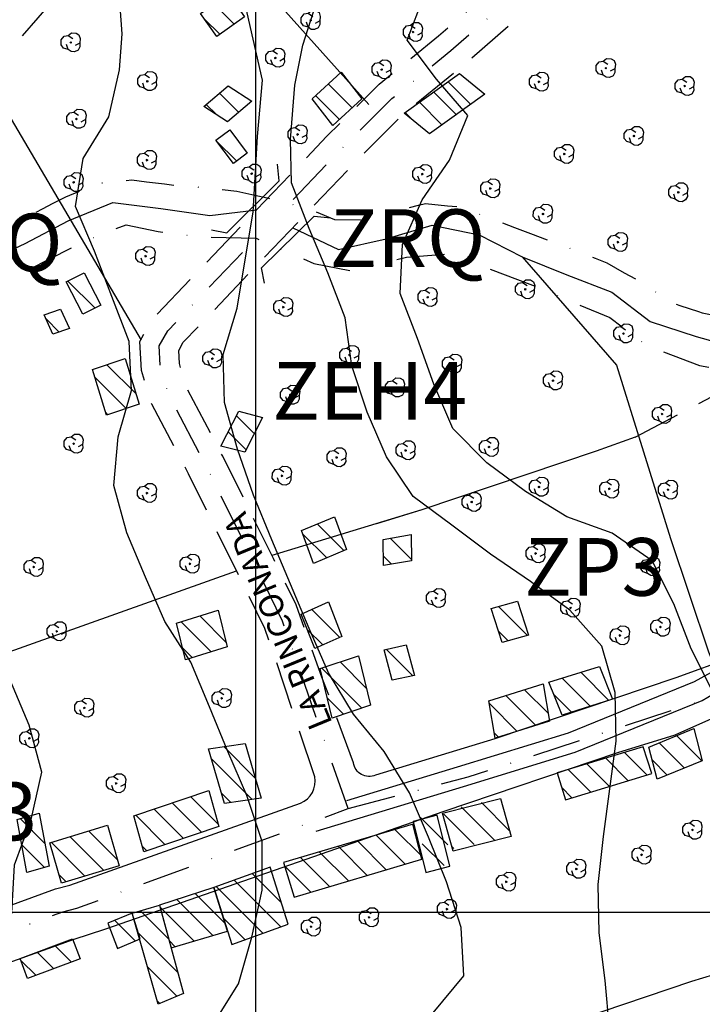
# Model space of a CAD drawing. Extents: x -6679024 to -6675666, y 353986 to 358060.
# Drawn here: x -6677049 to -6676907, y 356773 to 356978 of the extents above; entities that cross this region are included whole.
import ezdxf

# ---------------------------------------------------------------- set-up
doc = ezdxf.new("R2010")
doc.units = 0
doc.header["$LTSCALE"] = 20
doc.header["$MEASUREMENT"] = 0
doc.linetypes.add('DASHDOT', pattern=[1, 0.5, -0.25, 0, -0.25])
doc.linetypes.add('DASHED', pattern=[0.75, 0.5, -0.25])
for name, color, linetype in [('ACH-CONSTRUCCIONES', 8, 'CONTINUOUS'), ('ARBOLITOS', 94, 'CONTINUOUS'), ('CERCOS', 4, 'CONTINUOUS'), ('CONSTRUCCIONES', 160, 'CONTINUOUS'), ('CURVAS-INDICES', 25, 'CONTINUOUS'), ('CURVAS-SECUNDARIAS', 45, 'CONTINUOUS'), ('DRENAJE-SECUNDARIO', 152, 'CONTINUOUS'), ('HUELLAS', 8, 'CONTINUOUS'), ('LIMITE-ZONAS-DE-RIESGO', 220, 'DASHDOT'), ('LÍMITE-ZONAS', 220, 'DASHDOT'), ('NOMBRE-ZONAS', 5, 'CONTINUOUS'), ('PUENTE-PROYECTADO', 233, 'CONTINUOUS'), ('TOPONIMIA_CALLES', 170, 'CONTINUOUS'), ('UTM', 8, 'CONTINUOUS'), ('VIAS_PRINC_EXIST', 1, 'CONTINUOUS'), ('VÍAS_PRINC_PROY', 1, 'DASHED'), ('VÍAS_SEC_PROY', 136, 'DASHED')]:
    doc.layers.add(name, color=color, linetype=linetype)
doc.styles.add('ROMANT', font='ROMANT')

# ---------------------------------------------------------------- blocks, each defined once
blk = doc.blocks.new('*X99')
at = {"layer": 'ACH-CONSTRUCCIONES', "color": 0}
for p, q in [((354052.929463, 6677013.163109), (354054.995257, 6677015.228903)), ((354054.156531, 6677009.298962), (354060.399097, 6677015.541528)), ((354056.118772, 6677006.169987), (354061.629549, 6677011.680764))]:
    blk.add_line(p, q, dxfattribs=at)
blk = doc.blocks.new('*X98')
at = {"layer": 'ACH-CONSTRUCCIONES', "color": 0}
for p, q in [((354014.291263, 6677043.902479), (354019.462234, 6677049.073449)), ((354009.274264, 6677043.976695), (354014.004795, 6677048.707225))]:
    blk.add_line(p, q, dxfattribs=at)
blk = doc.blocks.new('*X97')
at = {"layer": 'ACH-CONSTRUCCIONES', "color": 0}
for p, q in [((354006.277407, 6677039.462269), (354007.731545, 6677040.916407)), ((354007.462094, 6677035.55574), (354014.52594, 6677042.619586)), ((354008.64678, 6677031.649212), (354015.710627, 6677038.713057)), ((354010.901386, 6677028.812602), (354016.895313, 6677034.806529))]:
    blk.add_line(p, q, dxfattribs=at)
blk = doc.blocks.new('*X96')
at = {"layer": 'ACH-CONSTRUCCIONES', "color": 0}
for p, q in [((354014.020872, 6677018.845734), (354020.172623, 6677024.997484)), ((354012.733411, 6677022.649487), (354013.686008, 6677023.602084)), ((354015.308334, 6677015.04198), (354021.459467, 6677021.193113)), ((354016.595796, 6677011.238227), (354022.746311, 6677017.388742)), ((354018.298598, 6677007.849814), (354024.033156, 6677013.584371))]:
    blk.add_line(p, q, dxfattribs=at)
blk = doc.blocks.new('*X95')
at = {"layer": 'ACH-CONSTRUCCIONES', "color": 0}
for p, q in [((354023.434926, 6677000.767357), (354031.94916, 6677009.281591)), ((354022.778183, 6677005.201829), (354024.751889, 6677007.175535)), ((354027.892729, 6677000.133944), (354034.433256, 6677006.674472))]:
    blk.add_line(p, q, dxfattribs=at)
blk = doc.blocks.new('*X94')
at = {"layer": 'ACH-CONSTRUCCIONES', "color": 0}
for p, q in [((354055.591163, 6676986.063594), (354058.814178, 6676989.286608)), ((354057.160076, 6676982.541292), (354062.991087, 6676988.372302))]:
    blk.add_line(p, q, dxfattribs=at)
blk = doc.blocks.new('*X93')
at = {"layer": 'ACH-CONSTRUCCIONES', "color": 0}
for p, q in [((354042.440766, 6676977.933197), (354050.789598, 6676986.282029)), ((354041.165565, 6676981.749211), (354044.526912, 6676985.110558)), ((354046.608354, 6676977.00957), (354052.064799, 6676982.466014))]:
    blk.add_line(p, q, dxfattribs=at)
blk = doc.blocks.new('*X92')
at = {"layer": 'ACH-CONSTRUCCIONES', "color": 0}
for p, q in [((354048.265766, 6676971.518196), (354048.369584, 6676971.622015)), ((354049.182366, 6676967.343581), (354054.695972, 6676972.857187))]:
    blk.add_line(p, q, dxfattribs=at)
blk = doc.blocks.new('*X85')
at = {"layer": 'ACH-CONSTRUCCIONES', "color": 0}
for p, q in [((353986.81003, 6677045.743676), (353989.94584, 6677048.879486)), ((353988.200702, 6677042.043133), (353991.678657, 6677045.521087)), ((353989.591374, 6677038.342589), (353993.069328, 6677041.820544))]:
    blk.add_line(p, q, dxfattribs=at)
blk = doc.blocks.new('*X84')
at = {"layer": 'ACH-CONSTRUCCIONES', "color": 0}
for p, q in [((353992.505978, 6677028.678409), (353992.749653, 6677028.922084)), ((353994.025407, 6677025.106622), (353998.276385, 6677029.357601))]:
    blk.add_line(p, q, dxfattribs=at)
blk = doc.blocks.new('*X83')
at = {"layer": 'ACH-CONSTRUCCIONES', "color": 0}
for p, q in [((353987.404757, 6677016.227188), (353995.803339, 6677024.62577)), ((353982.502197, 6677016.415844), (353988.673376, 6677022.587022)), ((353994.422378, 6677018.153594), (354000.28322, 6677024.014436)), ((353980.99644, 6677020.001302), (353981.543413, 6677020.548275))]:
    blk.add_line(p, q, dxfattribs=at)
blk = doc.blocks.new('*X82')
at = {"layer": 'ACH-CONSTRUCCIONES', "color": 0}
for p, q in [((353993.96364, 6677012.857286), (354001.09038, 6677019.984026)), ((353992.794879, 6677016.779741), (353994.072758, 6677018.05762)), ((353995.132401, 6677008.934832), (354002.628457, 6677016.430888)), ((353997.659535, 6677006.370751), (354003.879229, 6677012.590444))]:
    blk.add_line(p, q, dxfattribs=at)
blk = doc.blocks.new('*X81')
at = {"layer": 'ACH-CONSTRUCCIONES', "color": 0}
for p, q in [((353995.568341, 6676998.501988), (354005.31277, 6677008.246416)), ((353994.21494, 6677002.239801), (353998.66664, 6677006.691501)), ((353996.921742, 6676994.764174), (354006.668513, 6677004.510944)), ((354001.912466, 6676994.663681), (354008.024257, 6677000.775472))]:
    blk.add_line(p, q, dxfattribs=at)
blk = doc.blocks.new('*X80')
at = {"layer": 'ACH-CONSTRUCCIONES', "color": 0}
for p, q in [((354003.8902, 6676989.464835), (354009.152222, 6676994.726856)), ((354005.056709, 6676985.540128), (354011.130134, 6676991.613553)), ((354006.223217, 6676981.615421), (354012.294567, 6676987.68677)), ((354007.389725, 6676977.690714), (354013.458999, 6676983.759987)), ((354008.556234, 6676973.766007), (354014.623431, 6676979.833204)), ((354009.722742, 6676969.8413), (354015.787864, 6676975.906421)), ((354011.350496, 6676966.377838), (354016.952296, 6676971.979638))]:
    blk.add_line(p, q, dxfattribs=at)
blk = doc.blocks.new('*X79')
at = {"layer": 'ACH-CONSTRUCCIONES', "color": 0}
for p, q in [((354013.212359, 6676961.543575), (354018.919872, 6676967.251087)), ((354008.915706, 6676962.338137), (354013.48143, 6676966.903861))]:
    blk.add_line(p, q, dxfattribs=at)
blk = doc.blocks.new('*X78')
at = {"layer": 'ACH-CONSTRUCCIONES', "color": 0}
for p, q in [((354015.119856, 6676955.573502), (354021.430504, 6676961.88415)), ((354014.254003, 6676959.798865), (354014.750896, 6676960.295758)), ((354015.985709, 6676951.34814), (354022.942549, 6676958.30498)), ((354018.002996, 6676948.274212), (354023.811275, 6676954.08249))]:
    blk.add_line(p, q, dxfattribs=at)
blk = doc.blocks.new('*X77')
at = {"layer": 'ACH-CONSTRUCCIONES', "color": 0}
for p, q in [((354023.787637, 6676934.193714), (354025.974684, 6676936.38076)), ((354024.972905, 6676930.287766), (354029.666902, 6676934.981763)), ((354026.158173, 6676926.381819), (354030.852677, 6676931.076322)), ((354027.343441, 6676922.475872), (354032.038451, 6676927.170882)), ((354028.528709, 6676918.569924), (354033.224226, 6676923.265441))]:
    blk.add_line(p, q, dxfattribs=at)
blk = doc.blocks.new('*X76')
at = {"layer": 'ACH-CONSTRUCCIONES', "color": 0}
for p, q in [((354028.502527, 6676914.376174), (354031.667256, 6676917.540902)), ((354029.985071, 6676910.767502), (354035.244913, 6676916.027344)), ((354031.467614, 6676907.15883), (354036.727456, 6676912.418672))]:
    blk.add_line(p, q, dxfattribs=at)
blk = doc.blocks.new('*X75')
at = {"layer": 'ACH-CONSTRUCCIONES', "color": 0}
for p, q in [((354041.63092, 6676934.274566), (354045.383808, 6676938.027454)), ((354042.843816, 6676930.396247), (354048.704207, 6676936.256638)), ((354044.056713, 6676926.517928), (354049.917104, 6676932.378319))]:
    blk.add_line(p, q, dxfattribs=at)
blk = doc.blocks.new('*X74')
at = {"layer": 'ACH-CONSTRUCCIONES', "color": 0}
for p, q in [((354037.610211, 6676945.603858), (354043.401615, 6676951.395261)), ((354036.395888, 6676949.480749), (354037.270089, 6676950.354951)), ((354038.824535, 6676941.726966), (354045.066117, 6676947.968548)), ((354041.370082, 6676939.181298), (354046.283059, 6676944.094274))]:
    blk.add_line(p, q, dxfattribs=at)
blk = doc.blocks.new('*X73')
at = {"layer": 'ACH-CONSTRUCCIONES', "color": 0}
for p, q in [((354056.462263, 6676947.444694), (354058.550667, 6676949.533098)), ((354057.592035, 6676943.48325), (354063.594601, 6676949.485816))]:
    blk.add_line(p, q, dxfattribs=at)
blk = doc.blocks.new('*X72')
at = {"layer": 'ACH-CONSTRUCCIONES', "color": 0}
for p, q in [((354104.81211, 6677026.984541), (354111.312433, 6677033.484864)), ((354103.511271, 6677030.774917), (354103.980773, 6677031.24442)), ((354107.88834, 6677024.969556), (354113.919161, 6677031.000376))]:
    blk.add_line(p, q, dxfattribs=at)
blk = doc.blocks.new('*X65')
at = {"layer": 'ACH-CONSTRUCCIONES', "color": 0}
for p, q in [((354072.42247, 6676971.734901), (354074.157495, 6676973.469926)), ((354073.39217, 6676967.613386), (354077.80567, 6676972.026886))]:
    blk.add_line(p, q, dxfattribs=at)
blk = doc.blocks.new('*X64')
at = {"layer": 'ACH-CONSTRUCCIONES', "color": 0}
for p, q in [((354073.718925, 6676985.241356), (354078.732129, 6676990.25456)), ((354075.219713, 6676981.650929), (354080.772891, 6676987.204106))]:
    blk.add_line(p, q, dxfattribs=at)
blk = doc.blocks.new('*X63')
at = {"layer": 'ACH-CONSTRUCCIONES', "color": 0}
for p, q in [((354096.192738, 6677002.025169), (354099.922169, 6677005.7546)), ((354099.571369, 6677000.312584), (354103.297715, 6677004.03893))]:
    blk.add_line(p, q, dxfattribs=at)
blk = doc.blocks.new('*X61')
at = {"layer": 'ACH-CONSTRUCCIONES', "color": 0}
blk.add_line((354120.707628, 6677040.928844), (354123.443886, 6677043.665101), dxfattribs=at)
blk = doc.blocks.new('*X60')
at = {"layer": 'ACH-CONSTRUCCIONES', "color": 0}
blk.add_line((354125.670489, 6677033.461705), (354131.327172, 6677039.118387), dxfattribs=at)
blk = doc.blocks.new('*X55')
at = {"layer": 'ACH-CONSTRUCCIONES', "color": 0}
for p, q in [((354182.665702, 6677007.478133), (354185.854899, 6677010.66733)), ((354184.77152, 6677004.492735), (354188.974182, 6677008.695398))]:
    blk.add_line(p, q, dxfattribs=at)
blk = doc.blocks.new('*X52')
at = {"layer": 'ACH-CONSTRUCCIONES', "color": 0}
for p, q in [((354165.962052, 6677008.204482), (354168.0594, 6677010.30183)), ((354166.437283, 6677003.588498), (354170.412117, 6677007.563332))]:
    blk.add_line(p, q, dxfattribs=at)
blk = doc.blocks.new('*X51')
at = {"layer": 'ACH-CONSTRUCCIONES', "color": 0}
blk.add_line((354156.272747, 6677003.983963), (354160.535646, 6677008.246862), dxfattribs=at)
blk = doc.blocks.new('*X49')
at = {"layer": 'ACH-CONSTRUCCIONES', "color": 0}
for p, q in [((354164.931506, 6676982.593937), (354169.901727, 6676987.564158)), ((354167.375818, 6676979.947033), (354172.345864, 6676984.917079))]:
    blk.add_line(p, q, dxfattribs=at)
blk = doc.blocks.new('*X48')
at = {"layer": 'ACH-CONSTRUCCIONES', "color": 0}
for p, q in [((354164.734235, 6676967.229096), (354166.393968, 6676968.888829)), ((354163.854375, 6676961.258021), (354168.517673, 6676965.921319)), ((354165.979583, 6676958.292014), (354170.641379, 6676962.953809)), ((354168.104792, 6676955.326007), (354172.765084, 6676959.986299))]:
    blk.add_line(p, q, dxfattribs=at)
blk = doc.blocks.new('COD009', base_point=(354023.03, 6677556.07))
at = {"layer": 'ARBOLITOS'}
for p, q in [((354022.85904, 6677555.905187), (354023.195872, 6677556.209706)), ((354022.869885, 6677556.22979), (354023.173573, 6677555.899716))]:
    blk.add_line(p, q, dxfattribs=at)
for points in [[(354021.575253, 6677556.642781), (354021.85967, 6677557.567799), (354022.528191, 6677558.069781), (354023.562425, 6677558.061714), (354024.330185, 6677557.462548), (354024.469405, 6677556.604128), (354023.834674, 6677555.64596)], [(354022.893745, 6677554.22207), (354022.148979, 6677554.186388), (354021.444323, 6677554.550105), (354021.07706, 6677555.283368), (354021.129129, 6677555.990838), (354021.555294, 6677556.624679), (354022.619316, 6677556.994875)], [(354024.469405, 6677556.604128), (354025.02835, 6677555.933547), (354024.986154, 6677554.97638), (354024.61344, 6677554.361524), (354023.838675, 6677554.092164), (354022.893745, 6677554.22207), (354022.372237, 6677555.185192)]]:
    blk.add_lwpolyline(points, dxfattribs=at)
blk.add_lwpolyline([(354023.080083, 6677555.986528), (354022.933172, 6677555.97985), (354022.926494, 6677556.16015), (354023.073451, 6677556.165593)], close=True, dxfattribs=at)

msp = doc.modelspace()

# ---------------------------------------------------------------- linework, layer by layer
at = {"layer": 'CERCOS'}
for points in [[(-6676976.45, 356960.44, 932.31), (-6677017.21, 357005.98, 933.12)], [(-6677023.81, 356911.45, 934.63), (-6677057.14, 356968, 933.81), (-6677057.04, 356968.05, 933.81)]]:
    msp.add_polyline3d(points, dxfattribs=at)
at = {"layer": 'CONSTRUCCIONES'}
for points in [[(-6677002.34, 356978.7, 936.79), (-6677008.11, 356974.63, 936.28), (-6677011.48, 356979.42, 937.3), (-6677005.71, 356983.49, 936.28)], [(-6676977.95, 356961.63, 935.99), (-6676983.96, 356956.08, 936.22), (-6676988.27, 356961.66, 936.11), (-6676982.27, 356967.2, 936.22)], [(-6676957.59, 356966.89, 935.03), (-6676952.36, 356962.64, 935.43), (-6676963.86, 356954.4, 934.74), (-6676969.09, 356958.66, 935.43)], [(-6677000.85, 356961.2, 938.04), (-6677005.89, 356956.87, 937.3), (-6677010.79, 356960.05, 937.3), (-6677005.75, 356964.38, 937.3)], [(-6677001.78, 356950.33, 935.94), (-6677004.67, 356948.17, 935.94), (-6677008.34, 356953.07, 936.28), (-6677005.44, 356955.23, 935.94)], [(-6677032.24, 356918.68, 937.99), (-6677036.01, 356916.83, 937.7), (-6677039.46, 356923.57, 937.82), (-6677035.7, 356925.41, 937.7)], [(-6677038.8, 356913.85, 937.48), (-6677042.23, 356912.67, 937.36), (-6677044.06, 356916.73, 937.76), (-6677040.63, 356917.91, 937.36)], [(-6677024.31, 356898.14, 937.42), (-6677031.07, 356895.82, 937.93), (-6677033.97, 356905.31, 937.48), (-6677027.21, 356907.63, 937.93)], [(-6676998.6, 356895.36, 936.17), (-6677002.28, 356888.1, 936.17), (-6677007.25, 356889.39, 936.62), (-6677003.56, 356896.65, 936.17)], [(-6676981.1, 356867.86, 935.65), (-6676987.99, 356864.98, 936.05), (-6676990.5, 356871.81, 936.11), (-6676983.61, 356874.68, 936.05)], [(-6676967.61, 356865.54, 935.99), (-6676973.44, 356864.54, 935.82), (-6676973.52, 356869.96, 936.22), (-6676967.68, 356870.96, 935.82)], [(-6676943.28, 356850.06, 933.43), (-6676948.75, 356848.5, 933.26), (-6676951, 356855.57, 933.6), (-6676945.53, 356857.14, 933.26)], [(-6677005.95, 356847.63, 938.73), (-6677014.61, 356844.88, 938.1), (-6677016.48, 356852.51, 938.16), (-6677007.82, 356855.27, 938.1)], [(-6676982.07, 356849.78, 936.56), (-6676987.75, 356847.25, 936.39), (-6676990.53, 356854.44, 935.99), (-6676984.85, 356856.97, 936.39)], [(-6676966.99, 356841.67, 934.63), (-6676971.59, 356840.66, 934.63), (-6676973.29, 356847.01, 934.8), (-6676968.69, 356848.03, 934.63)], [(-6676978.65, 356845.75, 935.99), (-6676976.14, 356835.45, 935.71), (-6676984.1, 356832.79, 935.48), (-6676986.61, 356843.09, 935.71)], [(-6676936.26, 356833.42, 933.43), (-6676939.02, 356840.25, 933.43), (-6676928.5, 356843.54, 933.38), (-6676925.74, 356836.71, 933.43)], [(-6676938.9, 356832.12, 933.89), (-6676950.17, 356828.59, 933.89), (-6676951.49, 356836.37, 933.95), (-6676940.22, 356839.91, 933.89)], [(-6676908.81, 356830.62, 934.29), (-6676907.08, 356823.91, 934.29), (-6676916.5, 356820.04, 934.29), (-6676918.23, 356826.75, 934.29)], [(-6676998.91, 356816.12, 937.13), (-6677006.54, 356814.99, 936.96), (-6677009.87, 356826.37, 937.48), (-6677002.24, 356827.5, 936.96)], [(-6676919.36, 356826.82, 934.29), (-6676937.31, 356821.37, 934.12), (-6676935.57, 356815.78, 934.06), (-6676917.61, 356821.23, 934.12)], [(-6677007.71, 356810.2, 939.47), (-6677023.28, 356804.93, 938.44), (-6677025.36, 356812.46, 938.27), (-6677009.78, 356817.73, 938.44)], [(-6676949.09, 356816.07, 936.28), (-6676946.84, 356808.16, 936.17), (-6676958.91, 356805.12, 936.17), (-6676961.17, 356813.01, 936.17)], [(-6677043.01, 356801.95, 938.79), (-6677047.63, 356800.68, 939.18), (-6677049.7, 356811.7, 939.24), (-6677045.08, 356812.97, 939.18)], [(-6676962.26, 356812.59, 935.99), (-6676967.22, 356811.27, 935.37), (-6676964.59, 356800.66, 935.31), (-6676959.62, 356801.98, 935.37)], [(-6677028.44, 356802.03, 939.07), (-6677040.41, 356798.4, 939.18), (-6677042.87, 356806.86, 938.73), (-6677030.9, 356810.49, 939.18)], [(-6676967.28, 356810.72, 937.3), (-6676994.24, 356802.72, 936.91), (-6676992.05, 356795.49, 936.34), (-6676965.46, 356803.4, 936.91), (-6676967.3, 356810.71, 937.3)], [(-6676997.04, 356801.79, 938.9), (-6677008.75, 356797.54, 938.73), (-6677004.96, 356785.64, 938.56), (-6676993.25, 356789.88, 938.73)], [(-6677008.75, 356797.54, 938.73), (-6677020.08, 356793.85, 938.9), (-6677017.64, 356784.95, 938.56), (-6677005.86, 356788.46, 939.58)], [(-6677015.04, 356775.49, 939.01), (-6677020.35, 356773.26, 938.9), (-6677025.76, 356792.18, 939.24), (-6677020.08, 356793.85, 938.9)], [(-6677025.76, 356792.18, 939.24), (-6677030.77, 356790.1, 938.84), (-6677028.81, 356784.86, 938.84), (-6677024.09, 356786.87, 938.84)], [(-6677038.12, 356786.87, 940.27), (-6677036.59, 356782.66, 939.3), (-6677047.5, 356778.56, 940.04), (-6677049.03, 356782.77, 939.3)]]:
    msp.add_polyline3d(points, close=True, dxfattribs=at)
at = {"layer": 'CURVAS-INDICES'}
msp.add_polyline3d([(-6676904.91, 356838.24, 930.02), (-6676909.42, 356847.18, 930.02), (-6676913.01, 356856.58, 930.02), (-6676917.53, 356865.53, 930.02), (-6676925.83, 356871.25, 930.02), (-6676935.26, 356874.69, 930.02), (-6676943.84, 356879.91, 930.02), (-6676951.89, 356885.89, 930.02), (-6676958.97, 356893.08, 930.02), (-6676962.97, 356902.27, 930.02), (-6676966.37, 356911.77, 930.02), (-6676969.96, 356921.16, 930.02), (-6676969.46, 356931.33, 930.02), (-6676965.41, 356940.63, 930.02), (-6676959.69, 356948.88, 930.02), (-6676955.88, 356958.19, 930.02), (-6676962.4, 356965.78, 930.02), (-6676968.49, 356973.83, 930.02), (-6676964.98, 356983.23, 930.02)], dxfattribs=at)
at = {"layer": 'CURVAS-SECUNDARIAS'}
for points in [[(-6677056.28, 356772.89, 938.04), (-6677052.91, 356782.36, 938.04), (-6677050.8, 356792.19, 938.04), (-6677050.26, 356802.25, 938.04), (-6677046.74, 356811.66, 938.04), (-6677044.53, 356821.54, 938.04), (-6677047.16, 356831.28, 938.04), (-6677051.07, 356840.53, 938.04), (-6677054.97, 356849.78, 938.04), (-6677057.71, 356859.47, 938.04), (-6677058.15, 356869.54, 938.04), (-6677058.59, 356879.61, 938.04), (-6677058.89, 356889.63, 938.04), (-6677066.55, 356907.28, 938.04), (-6677070.92, 356921.96, 938.04), (-6677072.41, 356935.02, 938.04), (-6677072.83, 356948.65, 938.04), (-6677074.05, 356955.46, 938.04), (-6677070.6, 356963.59, 938), (-6677066.26, 356973.56, 938), (-6677055.42, 356992.21, 938)], [(-6677008.95, 356768.93, 935.88), (-6677003.61, 356777.5, 935.88), (-6677000.82, 356787.17, 935.88), (-6676998.71, 356797, 935.88), (-6676998.66, 356807.07, 935.88), (-6677001.85, 356816.66, 935.88), (-6677005.85, 356825.86, 935.88), (-6677009.65, 356835.16, 935.88), (-6677013.55, 356844.4, 935.88), (-6677018.97, 356852.9, 935.88), (-6677022.98, 356862.1, 935.88), (-6677026.88, 356871.34, 935.88), (-6677029.56, 356881.19, 935.88), (-6677028.67, 356891.29, 935.88), (-6677025.88, 356900.97, 935.88), (-6677026.36, 356911.14, 935.88), (-6677029.96, 356920.54, 935.88), (-6677033.55, 356929.93, 935.88), (-6677037.5, 356939.28, 935.88), (-6677035.93, 356949.23, 935.88), (-6677030.62, 356957.9, 935.88), (-6677028.37, 356967.68, 935.88), (-6677027.82, 356975.19, 935.88), (-6677028.44, 356983.78, 935.88)], [(-6676963.12, 356771.42, 934), (-6676956.69, 356779.16, 934), (-6676957.23, 356789.18, 934), (-6676960.28, 356798.72, 934), (-6676964.08, 356808.02, 934), (-6676967.98, 356817.26, 934), (-6676973.3, 356825.81, 934), (-6676979.66, 356833.61, 934), (-6676984.88, 356842.2, 934), (-6676988.89, 356851.4, 934), (-6676992.79, 356860.65, 934), (-6676996.69, 356869.89, 934), (-6677000.49, 356879.19, 934), (-6677003.78, 356888.73, 934), (-6677006.52, 356898.43, 934), (-6677006.82, 356908.44, 934), (-6677003.88, 356918.06, 934), (-6677002.25, 356928.16, 934), (-6677000.53, 356938.05, 934), (-6676999.66, 356953.82, 934), (-6676998.6, 356965.57, 934), (-6677002.51, 356982.67, 934)], [(-6676926.41, 356768.2, 931.9), (-6676927.31, 356778.17, 931.9), (-6676928.55, 356788.1, 931.9), (-6676928.75, 356798.17, 931.9), (-6676927.67, 356808.12, 931.9), (-6676926.34, 356818.07, 931.9), (-6676925.02, 356828.01, 931.9), (-6676925.22, 356838.08, 931.9), (-6676927.95, 356847.77, 931.9), (-6676934.67, 356855.27, 931.9), (-6676942.82, 356861.19, 931.9), (-6676951.13, 356866.92, 931.9), (-6676959.17, 356872.9, 931.9), (-6676967.22, 356878.87, 931.9), (-6676972.8, 356887.17, 931.9), (-6676976.85, 356896.47, 931.9), (-6676980.04, 356906.06, 931.9), (-6676981.43, 356916.05, 931.9), (-6676985.02, 356925.44, 932.01), (-6676988.92, 356934.69, 932.01), (-6676992.56, 356944.19, 932.01), (-6676992.76, 356953.17, 932.01), (-6676991.86, 356964.51, 932.01), (-6676990.24, 356972.85, 932.01), (-6676986.85, 356983.3, 932.01)]]:
    msp.add_polyline3d(points, dxfattribs=at)
at = {"layer": 'DRENAJE-SECUNDARIO', "elevation": 930.07}
msp.add_lwpolyline([(-6676944.57, 356928.77), (-6676924.92, 356906.2), (-6676913.7, 356870.19), (-6676905.76, 356846.57), (-6676904.74, 356844.01)], dxfattribs=at)
at = {"layer": 'DRENAJE-SECUNDARIO'}
for points in [[(-6677095.3, 356924.48, 935.01), (-6677091.67, 356923.05, 934.46), (-6677081.42, 356922.25, 933.66), (-6677066.69, 356924.11, 933.26), (-6677057.12, 356927.32, 932.81), (-6677047.98, 356931.54, 932.81), (-6677039.06, 356936.29, 932.81), (-6677029.75, 356940.1, 932.69), (-6677019.75, 356938.8, 932.07), (-6677009.56, 356937.35, 931.44), (-6676999.82, 356938.55, 932.48)], [(-6676992.3, 356934.84, 931.66), (-6676982.76, 356930.27, 931.55), (-6676972.9, 356932.49, 931.33), (-6676963.3, 356935.34, 931.33), (-6676953.49, 356933.32, 930.98), (-6676944.57, 356928.77, 930.07), (-6676935.26, 356925.02, 928.82), (-6676925.89, 356921.43, 928.82), (-6676917.9, 356915.3, 928.19), (-6676908.36, 356912.17, 927.8), (-6676898.64, 356909.49, 927.17), (-6676890.75, 356903.31, 926.54), (-6676885.33, 356894.81, 926.37), (-6676878.81, 356887.22, 926.26), (-6676870.07, 356882.2, 926.03), (-6676864.07, 356880.49, 935.48), (-6676850.02, 356879.51, 935.48), (-6676840.2, 356878.71, 925.51), (-6676834.21, 356880.08, 924.38)]]:
    msp.add_polyline3d(points, dxfattribs=at)
at = {"layer": 'HUELLAS'}
for p, q in [((-6676908.69, 356840.39, 930.53), (-6676896.32, 356847.24, 929.67)), ((-6676907.09, 356836.43, 930.53), (-6676896.4, 356842.84, 929.67)), ((-6676934.93, 356829.75, 931.67), (-6676908.69, 356840.39, 930.53)), ((-6676933.5, 356825.72, 931.67), (-6676907.09, 356836.43, 930.53)), ((-6676957.99, 356822.64, 932.58), (-6676934.93, 356829.75, 931.67)), ((-6676956.74, 356818.55, 932.58), (-6676933.5, 356825.72, 931.67)), ((-6676981.05, 356815.63, 932.58), (-6676957.99, 356822.64, 932.58)), ((-6676987.42, 356809.23, 933.89), (-6676956.74, 356818.55, 932.58))]:
    msp.add_line(p, q, dxfattribs=at)
at = {"layer": 'LIMITE-ZONAS-DE-RIESGO', "flags": 128}
msp.add_lwpolyline([(-6677105.38, 356922.48), (-6677093.24, 356918.84), (-6677085.72, 356917.57), (-6677065.79, 356918.7), (-6677057.75, 356921.94), (-6677052.24, 356923.54), (-6677037.27, 356931.22), (-6677030.82, 356934.09), (-6677026.97, 356935.41), (-6677020.35, 356934.02), (-6677011.56, 356932.91), (-6676999.96, 356932.66), (-6676987.92, 356927.4), (-6676980.3, 356925.9), (-6676968.65, 356928.68), (-6676959.67, 356929.4), (-6676942.95, 356923.1), (-6676926.34, 356916.16), (-6676918.77, 356910.43), (-6676907.68, 356906.18), (-6676900.54, 356904.74), (-6676895.98, 356901.06), (-6676892.28, 356896.35), (-6676881.88, 356882.87), (-6676877.84, 356881.09), (-6676868.96, 356877.34), (-6676861.81, 356874.67), (-6676849.8, 356874.42), (-6676841.25, 356874.19), (-6676829.87, 356873.74), (-6676795.58, 356851.25), (-6676770.11, 356839.71)], dxfattribs=at)
at = {"layer": 'LÍMITE-ZONAS', "flags": 128}
msp.add_lwpolyline([(-6676992.25, 356940.68), (-6676982.33, 356951.05), (-6676971.67, 356961.73), (-6676959.4, 356971.68), (-6676935.05, 356993.03), (-6676927.35, 357000.9), (-6676923.5, 357004.04), (-6676922.91, 357004.59, 0.272435), (-6676920.3, 357013.34), (-6676924.59, 357030.7), (-6676937.28, 357076)], format="xyb", dxfattribs=at)
for points in [[(-6677102.61, 356934.41), (-6677097.24, 356931.18), (-6677090.84, 356928.77), (-6677086.07, 356927.89), (-6677077.21, 356927.38), (-6677071.21, 356928.91), (-6677065.1, 356929.93), (-6677058.74, 356932.41), (-6677052.33, 356934.91), (-6677050.24, 356935.73), (-6677044.38, 356938.77), (-6677042.18, 356939.91), (-6677039.57, 356941.25), (-6677036.72, 356942.46), (-6677033.9, 356943.66), (-6677032.93, 356944.07), (-6677025.81, 356944.78), (-6677022.75, 356944.4), (-6677019, 356943.93), (-6677016.83, 356943.66), (-6677009.93, 356943.15), (-6677007.63, 356942.87), (-6677003.98, 356942.41), (-6677000.21, 356941.58), (-6676997.61, 356941.02), (-6676988.62, 356938.66), (-6676983.62, 356936.57), (-6676978.22, 356936.44), (-6676977.88, 356936.43), (-6676973.61, 356937.54), (-6676969.38, 356938.66), (-6676968.74, 356938.83), (-6676966.16, 356939.51), (-6676964.68, 356939.9), (-6676960.11, 356939.42), (-6676957.06, 356939.1), (-6676956.62, 356938.79), (-6676955.62, 356938.43), (-6676951.39, 356936.87), (-6676949.1, 356936.02), (-6676946.18, 356934.88), (-6676942.84, 356933.62), (-6676938.04, 356931.82), (-6676935.06, 356930.71), (-6676932.56, 356929.73), (-6676929.4, 356928.48), (-6676926.94, 356927.51), (-6676923.3, 356925.47), (-6676920.85, 356924.09), (-6676918.5, 356922.78), (-6676918.29, 356922.64), (-6676916.82, 356921.49), (-6676916.03, 356920.86), (-6676914.43, 356919.58), (-6676914.34, 356919.51), (-6676911.76, 356918.66), (-6676907.85, 356917.37), (-6676907.08, 356917.12), (-6676905, 356916.72), (-6676903.25, 356916.16), (-6676900.43, 356915.25), (-6676899.45, 356914.94), (-6676897.78, 356914.4), (-6676895.88, 356913.79), (-6676894.49, 356912.7), (-6676892.99, 356911.52), (-6676891.63, 356910.44), (-6676890.84, 356909.83), (-6676889.9, 356908.75), (-6676889.02, 356907.75), (-6676888.2, 356906.82), (-6676886.78, 356905.2), (-6676885.42, 356903.66), (-6676884.82, 356902.97), (-6676884.29, 356902.3), (-6676883.45, 356901.25), (-6676882.65, 356900.23), (-6676881.94, 356899.28), (-6676881.23, 356898.31), (-6676880.48, 356897.31), (-6676879.6, 356896.11), (-6676879.16, 356895.53), (-6676877.04, 356892.68), (-6676875.73, 356891.87), (-6676870.35, 356888.51), (-6676864.55, 356886.35), (-6676862.67, 356885.66), (-6676861.36, 356885.18), (-6676858.9, 356884.86), (-6676855.81, 356884.46), (-6676853.56, 356884.42), (-6676852.13, 356884.4), (-6676851.26, 356884.38), (-6676850.14, 356884.31), (-6676848.45, 356884.19), (-6676844.83, 356884.2), (-6676843.05, 356884.21), (-6676841.63, 356884.22), (-6676840.96, 356884.19), (-6676839.15, 356884.11), (-6676838.11, 356884.06), (-6676836.82, 356884), (-6676835.48, 356883.94), (-6676832.95, 356883.83), (-6676831.4, 356883.75), (-6676830.12, 356883.7), (-6676829.1, 356883.65), (-6676813.7, 356883.86), (-6676799.22, 356875.91), (-6676768.73, 356859.53), (-6676756.24, 356887.38), (-6676752.73, 356885.76), (-6676749.66, 356884.41)], [(-6676980.77, 356813.97), (-6676992.67, 356847.94), (-6676994.44, 356852.97), (-6676999.93, 356864.25), (-6677010.44, 356885.47), (-6677018.1, 356899.97), (-6677019.86, 356905.86), (-6677020.11, 356910.24), (-6677018.33, 356913.4), (-6676999.91, 356932.67)], [(-6676980.77, 356813.97), (-6676980.77, 356813.97), (-6676980.77, 356813.97), (-6676955.78, 356820.53), (-6676899.01, 356839.15)], [(-6677119.66, 356770.79), (-6677111.28, 356771.5), (-6677068.57, 356782.13), (-6677040.19, 356792.47), (-6677037.26, 356793.22), (-6676980.77, 356813.97)]]:
    msp.add_lwpolyline(points, dxfattribs=at)
at = {"layer": 'PUENTE-PROYECTADO'}
for points in [[(-6677009.19, 356934.38), (-6677006.01, 356933.74), (-6676995.17, 356944.61), (-6676995.51, 356948.05)], [(-6676998.21, 356923.31), (-6676998.82, 356926.49), (-6676987.86, 356937.24), (-6676984.42, 356936.87)]]:
    msp.add_lwpolyline(points, dxfattribs=at)
at = {"layer": 'UTM'}
for points in [[(-6677000, 355592.41), (-6677000, 357326.71)], [(-6677400, 356792.41), (-6676732.14, 356792.41)]]:
    msp.add_lwpolyline(points, dxfattribs=at)
at = {"layer": 'VIAS_PRINC_EXIST'}
for p, q in [((-6676909.26, 356778.03), (-6676889.74, 356784.07)), ((-6676944.58, 356766.12), (-6676909.26, 356778.03))]:
    msp.add_line(p, q, dxfattribs=at)
at = {"layer": 'VIAS_PRINC_EXIST', "flags": 128}
for points in [[(-6676921.07, 356891.27), (-6676929.13, 356888.31), (-6676965.48, 356876.1), (-6676996.64, 356866.63)], [(-6676921.07, 356891.27), (-6676929.13, 356888.31), (-6676965.48, 356876.1), (-6676974.88, 356873.24)], [(-6677128.42, 356825.25), (-6677128.42, 356825.25), (-6677120.3, 356825.94), (-6677084.67, 356834.8), (-6677056.48, 356845.07), (-6677053.35, 356845.87), (-6677003.99, 356863.44)]]:
    msp.add_lwpolyline(points, dxfattribs=at)
for points in [[(-6676900.72, 356845.48), (-6676912.55, 356841.14), (-6676950.24, 356828.47), (-6676975.08, 356820.93, -0.507843), (-6676979.64, 356823.47), (-6676979.64, 356823.47)], [(-6677091.06, 356763.35), (-6677091.06, 356763.35, -0.361565), (-6677087.95, 356771.16), (-6677066.85, 356776.38), (-6677037.81, 356786.77), (-6677031.44, 356788.87), (-6676960.77, 356813.43), (-6676924.63, 356825.61), (-6676912.74, 356829.29), (-6676886.67, 356840.88)], [(-6677241.78, 356774.87), (-6677235.01, 356775.47), (-6677187.58, 356777.42), (-6677138.11, 356775.08), (-6677125.9, 356775.28), (-6677112.1, 356776.45), (-6677070.03, 356786.92), (-6677041.67, 356797.25), (-6677038.72, 356798.01), (-6676990.68, 356815.1, 0.357206), (-6676987.72, 356820.58), (-6676987.72, 356820.58)]]:
    msp.add_lwpolyline(points, format="xyb", dxfattribs=at)
at = {"layer": 'VÍAS_PRINC_PROY', "flags": 128}
msp.add_lwpolyline([(-6676937.66, 357062.53), (-6676937.66, 357062.53, 0.540141), (-6676942.45, 357064.06), (-6676952.42, 357056.03), (-6676967.33, 357043.93), (-6676987.81, 357027.16), (-6677009.07, 357011.52), (-6677037.77, 356987.41), (-6677061.06, 356960.36), (-6677083.95, 356936.6), (-6677106.64, 356912.36), (-6677132.67, 356886.95), (-6677218.6, 356795.63, -0.13402), (-6677228.02, 356787.64), (-6677242.26, 356778.8), (-6677242.26, 356778.8), (-6677242.26, 356778.8), (-6677242.26, 356778.8), (-6677242.26, 356778.8, 0.705467), (-6677241.78, 356774.87), (-6677241.78, 356774.87)], format="xyb", dxfattribs=at)
msp.add_lwpolyline([(-6676921.07, 356891.27), (-6676889.25, 356908.01)], dxfattribs=at)
at = {"layer": 'VÍAS_SEC_PROY', "flags": 128}
for points in [[(-6676979.64, 356823.47), (-6676986.23, 356841.32), (-6676991.63, 356856.32), (-6676996.34, 356866.01), (-6677006.88, 356887.29), (-6677014.57, 356901.84), (-6677015.89, 356906.58), (-6677016.05, 356909.3), (-6677015.09, 356911), (-6676979.47, 356948.26), (-6676968.98, 356958.75), (-6676956.82, 356968.63), (-6676932.29, 356990.13), (-6676920.87, 357001.03, 0.258435), (-6676916.42, 357014.3), (-6676920.72, 357031.72), (-6676931.19, 357069.55)], [(-6676987.72, 356820.58), (-6676996.44, 356846.62), (-6676998.14, 356851.43), (-6677003.52, 356862.49), (-6677014.01, 356883.64), (-6677021.64, 356898.1), (-6677023.82, 356905.15), (-6677024.17, 356911.18), (-6677021.56, 356915.8), (-6676985.19, 356953.85), (-6676974.35, 356964.7), (-6676961.98, 356974.74), (-6676937.8, 356995.93), (-6676925.63, 357007.52), (-6676925.63, 357007.52), (-6676925.63, 357007.52, 0.272435), (-6676924.18, 357012.38), (-6676928.46, 357029.68), (-6676937.66, 357062.53)]]:
    msp.add_lwpolyline(points, format="xyb", dxfattribs=at)

# ---------------------------------------------------------------- block references
at = {"layer": 'ACH-CONSTRUCCIONES', "rotation": 90}
for name, p in [('*X55', (0, 2792.41)), ('*X49', (0, 2792.41)), ('*X48', (0, 2792.41)), ('*X52', (0, 2792.41)), ('*X51', (0, 2792.41)), ('*X60', (0, 2792.41)), ('*X61', (0, 2792.41)), ('*X72', (0, 2792.41)), ('*X63', (0, 2792.41)), ('*X64', (0, 2792.41)), ('*X65', (0, 2792.41)), ('*X94', (0, 2792.41)), ('*X73', (0, 2792.41)), ('*X99', (0, 2792.41)), ('*X92', (0, 2792.41)), ('*X93', (0, 2792.41)), ('*X75', (0, 2792.41)), ('*X74', (0, 2792.41)), ('*X76', (0, 2792.41)), ('*X95', (0, 2792.41)), ('*X77', (0, 2792.41)), ('*X96', (0, 2792.41)), ('*X78', (1.02, 2791.39)), ('*X79', (1.54, 2793.17)), ('*X98', (0, 2792.41)), ('*X97', (0, 2792.41)), ('*X80', (0.97, 2792.6)), ('*X81', (0, 2792.41)), ('*X82', (0, 2792.41)), ('*X83', (0, 2792.41)), ('*X84', (0, 2792.41)), ('*X85', (0, 2792.41))]:
    msp.add_blockref(name, p, dxfattribs=at)
at = {"layer": 'ARBOLITOS', "rotation": 90}
for p in [(-6676988.55, 356978.01, 931.67), (-6676967.26, 356975.55, 933.09), (-6677038.51, 356973.38, 936.11), (-6676995.92, 356970.18, 931.67), (-6676973.79, 356967.76, 933.83), (-6676927.15, 356968.04, 933.6), (-6677022.58, 356965.31, 931.67), (-6676941.05, 356965.2, 933.6), (-6676910.72, 356964.31, 933.6), (-6677037.32, 356957.47, 931.67), (-6676991.28, 356954.24, 934.06), (-6676921.31, 356953.92, 933.6), (-6676935.81, 356950.17, 933.6), (-6677022.66, 356948.91, 934.91), (-6677000.85, 356946.08, 933.83), (-6676965.34, 356945.99, 933.6), (-6677037.9, 356944.29, 934.8), (-6676951.19, 356943, 933.6), (-6676912.07, 356942.2, 933.6), (-6676940.24, 356937.7, 933.6), (-6676924.64, 356931.84, 933.6), (-6677022.95, 356928.93, 933.66), (-6676943.93, 356922.01, 931.84), (-6676964.23, 356920.38, 932.92), (-6676994.28, 356918.3, 933.66), (-6676923.48, 356912.81, 931.38), (-6676980.5, 356908.32, 934.57), (-6677009.04, 356907.6, 933.66), (-6676959.12, 356906.52, 933.83), (-6676938.14, 356903.03, 930.24), (-6676971.02, 356901.56, 930.07), (-6676992.84, 356900.04, 936.22), (-6676915.43, 356896.06, 930.07), (-6677037.89, 356889.88, 934.74), (-6676968.82, 356888.5, 932.41), (-6676951.45, 356889.2, 932.92), (-6676983.18, 356887.04, 932.41), (-6676994.57, 356883.2, 933.66), (-6677022.64, 356879.62, 934.74), (-6676941.07, 356880.9, 930.07), (-6676926.42, 356880.51, 930.02), (-6676914.19, 356880.3, 930.07), (-6676955.08, 356877.75, 932.41), (-6676941.74, 356867.06, 932.92), (-6677046.21, 356864.23, 938.44), (-6677013.72, 356864.89, 934.74), (-6676917.89, 356864.36, 930.07), (-6676962.48, 356857.76, 932.41), (-6676934.5, 356855.73, 930.93), (-6676915.77, 356851.76, 930.07), (-6677041.42, 356850.83, 937.99), (-6676924.22, 356849.98, 930.93), (-6677007.07, 356836.91, 934.74), (-6677035.69, 356834.92, 937.87), (-6677047.13, 356828.58, 943.68), (-6677029.06, 356819.2, 937.42), (-6676909.12, 356809.52, 932.64), (-6676919.69, 356804.34, 933.38), (-6676933.3, 356801.4, 933.77), (-6676947.88, 356798.72, 934.23), (-6676960.22, 356793.05, 935.2), (-6676976.42, 356791.31, 935.82), (-6676988.49, 356789.37, 935.82)]:
    msp.add_blockref('COD009', p, dxfattribs=at)

# ---------------------------------------------------------------- texts
at = {"layer": 'NOMBRE-ZONAS', "style": 'ROMANT'}
for s, p in [('ZRQ', (-6677072.63, 356925.76, 928.99)), ('ZRQ', (-6676984.63, 356926.66, 928.99)), ('ZEH4', (-6676996.54, 356894.87, 928.99)), ('ZP3', (-6676944.09, 356858.25, -16.88)), ('ZP3', (-6677074.85, 356807.36, -16.88))]:
    msp.add_text(s, height=12, dxfattribs=at).set_placement(p)
at = {"layer": 'TOPONIMIA_CALLES', "style": 'ROMANT'}
msp.add_text('LA RINCONADA', height=5, rotation=112.4128, dxfattribs=at).set_placement((-6676983.97, 356831.69, 928.99))

doc.saveas('drawing.dxf')
